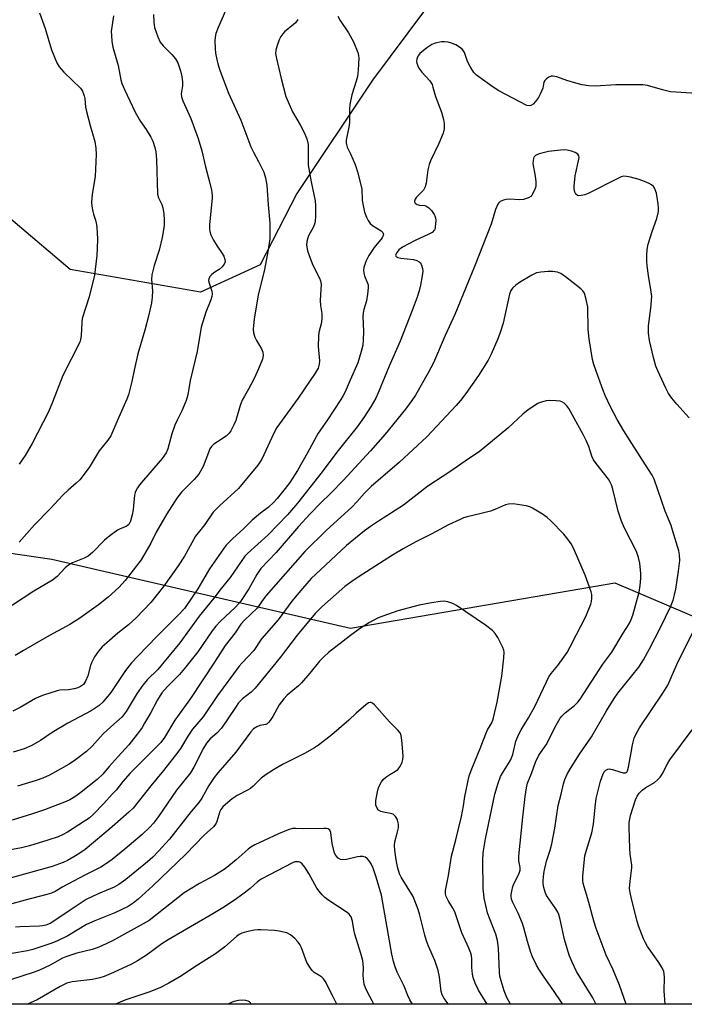
# Model space of a CAD drawing. Units: inches. Extents: x 1255763 to 1261764, y 509454 to 513454.
# Drawn here: x 1255931 to 1256132, y 509454 to 509752 of the extents above; entities that cross this region are included whole.
import ezdxf

# ---------------------------------------------------------------- set-up
doc = ezdxf.new("R2010")
doc.units = ezdxf.units.IN
doc.header["$MEASUREMENT"] = 0
doc.layers.add('NTRL-Trees', color=3, linetype='Continuous')
doc.layers.add('Undefined', color=1, linetype='Continuous')

msp = doc.modelspace()

# ---------------------------------------------------------------- linework, layer by layer
at = {"layer": 'NTRL-Trees'}
msp.add_lwpolyline([(1256003.93, 509677.98), (1255985.88, 509669.64), (1255946.54, 509676.5), (1255916.49, 509701.93), (1255910.18, 509725.89), (1255918.85, 509807.84), (1255932, 509840.69), (1255977.75, 509884.53), (1255985.38, 509887.56), (1256007.5, 509889.25), (1256034.13, 509881.94), (1256072.51, 509848.67), (1256064.6, 509769.56), (1256037.95, 509733.72), (1256015.05, 509699.5)], close=True, dxfattribs=at)
msp.add_lwpolyline([(1255887.03, 509596.86), (1255940.99, 509589), (1256012.87, 509572.41), (1256031.27, 509568.17), (1256111.21, 509581.85), (1256143.8, 509567.97), (1256146.21, 509560.12), (1256145, 509550.47), (1256143.8, 509528.74), (1256148.02, 509523.91), (1256150.43, 509516.07), (1256157.07, 509504.6), (1256161.3, 509499.17), (1256177.59, 509495.55), (1256192.68, 509501.58), (1256210.79, 509493.74), (1256228.29, 509480.46), (1256242.78, 509468.39), (1256249.41, 509459.34), (1256249.92, 509454.5), (1255763.46, 509454.55)], dxfattribs=at)
at = {"layer": 'Undefined'}
for points, elevation in [([(1255971.73, 509753.6), (1255971.78, 509751.29), (1255972.02, 509749.61), (1255973, 509746.8), (1255973.75, 509745.21), (1255974.66, 509744.13), (1255977.28, 509741.47), (1255978.37, 509740.17), (1255979.03, 509738.99), (1255979.9, 509736.51), (1255980.31, 509734.83), (1255980.51, 509733.15), (1255980.46, 509732.05), (1255980.08, 509729.61), (1255980.17, 509728.68), (1255980.6, 509727.53), (1255983.01, 509722.16), (1255985.24, 509716.07), (1255986.34, 509712.39), (1255987.38, 509707.52), (1255988.64, 509703.05), (1255989.19, 509700.46), (1255989.41, 509699.02), (1255989.43, 509698.14), (1255988.63, 509689.98), (1255988.59, 509688.83), (1255988.69, 509688.05), (1255989.05, 509687.01), (1255989.88, 509685.43), (1255990.94, 509683.63), (1255992.24, 509681.7), (1255992.93, 509680.51), (1255993.31, 509679.54), (1255993.33, 509678.87), (1255993.07, 509678.18), (1255992.42, 509677.3), (1255991.56, 509676.54), (1255990.26, 509675.73), (1255989.34, 509674.99), (1255988.75, 509674.38), (1255988.39, 509673.7), (1255988.37, 509673.21), (1255988.46, 509672.69), (1255989.29, 509669.98), (1255989.39, 509669.19), (1255989.37, 509668.4), (1255989.06, 509667.34), (1255987.5, 509663.64), (1255986.12, 509659.11), (1255984.89, 509651.72), (1255982.76, 509642.94), (1255982.03, 509638.65), (1255981.55, 509636.99), (1255980.35, 509634.01), (1255978.81, 509631.01), (1255978.15, 509629.47), (1255977.21, 509626.83), (1255976.02, 509622.38), (1255975.48, 509621.12), (1255974.27, 509619.47), (1255967.5, 509611.51), (1255966.81, 509610.56), (1255966.46, 509609.87), (1255966.18, 509609.15), (1255966, 509608.34), (1255965.54, 509604), (1255965.27, 509602.36), (1255964.72, 509600.46), (1255964.2, 509599.5), (1255963.86, 509599.18), (1255963.39, 509598.91), (1255961.6, 509598.19), (1255960.86, 509597.81), (1255958.48, 509596.06), (1255956.92, 509594.73), (1255953.22, 509591.01), (1255951.92, 509589.91), (1255950.78, 509589.27), (1255947.2, 509587.87), (1255945.97, 509587.23), (1255944.97, 509586.43), (1255942.55, 509583.74), (1255941.17, 509582.62), (1255935.52, 509579.29), (1255925.83, 509572.95)], 358), ([(1255993.47, 509754.65), (1255991.24, 509749.67), (1255990.58, 509747.8), (1255990.29, 509746.72), (1255990.19, 509745.6), (1255990.31, 509743.32), (1255990.46, 509741.89), (1255990.82, 509739.94), (1255991.22, 509738.31), (1255991.82, 509736.43), (1255994.36, 509729.8), (1255998.06, 509721.61), (1256001.17, 509713.58), (1256001.92, 509712.03), (1256003.49, 509709.16), (1256005.02, 509705.92), (1256005.53, 509704.27), (1256005.94, 509702.02), (1256006.35, 509696.11), (1256006.86, 509690.56), (1256006.89, 509687.67), (1256006.82, 509685.92), (1256006.33, 509682.44), (1256005.29, 509676.51), (1256003.29, 509668.75), (1256002.13, 509661.61), (1256001.83, 509658.46), (1256001.92, 509657.36), (1256002.29, 509656.08), (1256002.81, 509655.06), (1256004.3, 509652.59), (1256004.75, 509651.57), (1256004.84, 509650.55), (1256004.61, 509649.47), (1256003.43, 509646.49), (1256002.11, 509643.62), (1256000.39, 509640.36), (1255999.17, 509638.26), (1255998.55, 509637.01), (1255997.94, 509635.41), (1255996.6, 509630.92), (1255995.99, 509629.57), (1255995.03, 509627.74), (1255994.53, 509627.03), (1255993.72, 509626.28), (1255992.12, 509625.12), (1255989.95, 509623.73), (1255989.21, 509623.03), (1255988.77, 509622.31), (1255988.29, 509621.27), (1255986.69, 509617.03), (1255985.43, 509614.73), (1255984, 509613.04), (1255980.21, 509609.26), (1255978.77, 509607.4), (1255975.69, 509602.72), (1255972.49, 509597.16), (1255970.93, 509593.84), (1255967.93, 509588.8), (1255967.28, 509587.87), (1255963.16, 509582.58), (1255961.26, 509580.46), (1255958.03, 509577.52), (1255955.08, 509575.22), (1255949.47, 509571.18), (1255946.39, 509569.28), (1255940.22, 509565.93), (1255932.37, 509561.44), (1255929.91, 509559.85)], 356), ([(1255937.2, 509754.11), (1255938.95, 509749.39), (1255940.89, 509742.87), (1255942.44, 509738.98), (1255943.22, 509737.74), (1255944.58, 509736.18), (1255949.64, 509731.37), (1255950.26, 509730.41), (1255950.74, 509729.05), (1255950.9, 509728.18), (1255951.18, 509725.54), (1255951.42, 509724.23), (1255952.56, 509720.01), (1255953.98, 509715.21), (1255954.3, 509713.24), (1255954.38, 509711.24), (1255954.06, 509704.68), (1255953.19, 509699.29), (1255953, 509696.82), (1255953.08, 509695.7), (1255953.35, 509694.04), (1255953.56, 509693.22), (1255954.18, 509691.44), (1255954.48, 509690.17), (1255954.7, 509687.83), (1255954.76, 509685.48), (1255954.53, 509680.74), (1255953.91, 509674.81), (1255952.23, 509668.23), (1255950.16, 509661.69), (1255950.02, 509660.58), (1255949.85, 509656.44), (1255949.67, 509655.39), (1255949.38, 509654.59), (1255944.3, 509644.51), (1255941.19, 509636.47), (1255939.91, 509633.49), (1255935, 509623.95), (1255932.94, 509620.36), (1255931.12, 509617.68)], 362), ([(1256015.29, 509752.03), (1256014.63, 509751.11), (1256014.01, 509750.52), (1256011.35, 509748.39), (1256010.79, 509747.79), (1256010.16, 509746.91), (1256009.64, 509745.93), (1256009.07, 509744.25), (1256008.7, 509742.82), (1256008.62, 509741.79), (1256008.85, 509740.33), (1256010.28, 509734.22), (1256011.69, 509728.83), (1256013.73, 509724.2), (1256016, 509720.29), (1256017.23, 509717.91), (1256018.02, 509716.01), (1256018.41, 509714.28), (1256018.48, 509713.17), (1256018.42, 509709.51), (1256018.49, 509708.03), (1256019.36, 509703.01), (1256020.56, 509697.32), (1256020.66, 509695.86), (1256020.65, 509692.59), (1256020.58, 509691.12), (1256020.4, 509690.27), (1256019.95, 509689.18), (1256018.68, 509686.88), (1256018.34, 509686.08), (1256018.02, 509684.97), (1256017.96, 509683.84), (1256018.29, 509682.14), (1256019.02, 509680), (1256019.89, 509677.88), (1256021.89, 509673.92), (1256022.19, 509673.1), (1256022.36, 509672.08), (1256022.12, 509667.12), (1256022.2, 509665.67), (1256022.57, 509663.2), (1256022.59, 509662.04), (1256022.44, 509660.56), (1256021.73, 509657.54), (1256021.57, 509656.42), (1256021.51, 509653.23), (1256021.9, 509648.98), (1256021.81, 509647.88), (1256021.44, 509646.69), (1256020.59, 509645.22), (1256015.48, 509637.63), (1256008.97, 509628.8), (1256008.07, 509627.12), (1256004.4, 509619.25), (1256003.86, 509618.27), (1256003.27, 509617.42), (1255997.38, 509610.34), (1255991.68, 509605.16), (1255990.44, 509603.95), (1255989.78, 509603.17), (1255987.18, 509599.5), (1255984.44, 509595.97), (1255981.1, 509589.94), (1255979.19, 509586.96), (1255974.7, 509580.76), (1255970.88, 509575.92), (1255966.49, 509571.28), (1255964.13, 509569.18), (1255960.94, 509566.65), (1255957.55, 509563.69), (1255956.22, 509562.48), (1255955.04, 509561.17), (1255953.91, 509559.46), (1255952.94, 509557.67), (1255952.65, 509556.85), (1255951.85, 509553.75), (1255951.13, 509552.12), (1255950.5, 509551.15), (1255949.64, 509550.5), (1255948.83, 509550.17), (1255947.7, 509549.82), (1255946.01, 509549.52), (1255943.4, 509549.37), (1255942.55, 509549.25), (1255938.44, 509547.94), (1255937.1, 509547.42), (1255936.07, 509546.9), (1255931.36, 509544.14), (1255929.17, 509543.07)], 354), ([(1256027.44, 509753.05), (1256028.1, 509751.79), (1256030.6, 509748.04), (1256032.18, 509745.33), (1256033.47, 509742.06), (1256033.71, 509741.23), (1256033.81, 509740.38), (1256033.6, 509736.89), (1256033.36, 509734.87), (1256032.98, 509733.45), (1256031.65, 509729.35), (1256031.04, 509726.39), (1256030.93, 509725.01), (1256031, 509721.96), (1256030.96, 509720.9), (1256030.77, 509719.58), (1256029.98, 509715.64), (1256029.94, 509714.81), (1256030.02, 509714.27), (1256030.27, 509713.5), (1256031.24, 509711.53), (1256032.62, 509708.29), (1256033.41, 509706.07), (1256034.67, 509700.87), (1256034.82, 509697.49), (1256035.08, 509695.83), (1256035.53, 509693.9), (1256036.1, 509692.31), (1256036.56, 509691.29), (1256037.15, 509690.47), (1256037.94, 509689.81), (1256040.57, 509688.19), (1256041.03, 509687.67), (1256041.18, 509687.04), (1256041.05, 509686.57), (1256040.78, 509686.11), (1256038.37, 509683.13), (1256036.81, 509680.76), (1256035.88, 509678.92), (1256035.27, 509677.1), (1256035.16, 509676.31), (1256035.25, 509675.47), (1256035.51, 509674.63), (1256036.41, 509672.43), (1256036.55, 509671.86), (1256036.59, 509671.04), (1256036.41, 509669.07), (1256036.1, 509667.11), (1256035.25, 509664.47), (1256035.04, 509663.48), (1256035.01, 509662.3), (1256035.2, 509657.84), (1256035.13, 509655.31), (1256034.98, 509653.67), (1256034.52, 509651.71), (1256033.44, 509648.3), (1256031.14, 509643.14), (1256029.68, 509639.61), (1256029.08, 509638.45), (1256028.3, 509637.2), (1256024.07, 509630.84), (1256021.45, 509627.11), (1256018.29, 509621.15), (1256015.21, 509615.8), (1256012.89, 509612.2), (1256011.53, 509610.32), (1256009.12, 509607.32), (1256008.11, 509606.23), (1256006.33, 509604.65), (1256004.02, 509602.88), (1256001.57, 509600.79), (1255998.99, 509598.29), (1255995.53, 509595.1), (1255993.69, 509593.25), (1255992.84, 509592.17), (1255988.67, 509586.08), (1255985.08, 509580.07), (1255981.06, 509574.07), (1255979.19, 509572.05), (1255972.79, 509565.74), (1255966.88, 509559.62), (1255965.08, 509557.65), (1255963.28, 509555.33), (1255958.78, 509548.72), (1255956.34, 509545.75), (1255955.26, 509544.8), (1255952.88, 509543.17), (1255945.78, 509539.49), (1255941.1, 509536.58), (1255937.54, 509534.2), (1255934.88, 509532.69), (1255932.57, 509531.71), (1255929.29, 509530.64)], 352), ([(1255959.62, 509753.2), (1255958.93, 509748.47), (1255958.95, 509747.35), (1255959.13, 509745.4), (1255959.45, 509743.74), (1255961, 509738.16), (1255961.86, 509733.86), (1255962.15, 509732.77), (1255962.9, 509730.92), (1255966.16, 509724.07), (1255967.78, 509721.25), (1255969.48, 509718.83), (1255970.86, 509716.56), (1255971.5, 509715.26), (1255972.06, 509713.42), (1255972.36, 509712.06), (1255972.6, 509709.72), (1255972.94, 509699.33), (1255973.23, 509698.16), (1255974.17, 509696.21), (1255974.51, 509695.15), (1255974.84, 509693.49), (1255974.94, 509691.35), (1255974.91, 509689.93), (1255974.77, 509688.55), (1255974.35, 509686.23), (1255973.36, 509682.36), (1255971.89, 509677.73), (1255971.2, 509674.88), (1255971.09, 509673.49), (1255971.39, 509670.04), (1255971.33, 509668.14), (1255971.1, 509666.46), (1255970.21, 509662.41), (1255969.06, 509658.16), (1255966.97, 509651.01), (1255965.84, 509646.16), (1255965.18, 509642.69), (1255964.17, 509638.7), (1255963.64, 509637.33), (1255961.2, 509631.95), (1255958.78, 509626.27), (1255957.94, 509624.98), (1255955.32, 509621.76), (1255952.23, 509616.68), (1255949.4, 509613.02), (1255948.36, 509611.98), (1255945.92, 509609.85), (1255944.29, 509608.3), (1255940.37, 509604.1), (1255935.74, 509599.38), (1255931.11, 509594.12)], 360), ([(1256135.91, 509729.67), (1256128.02, 509730.25), (1256125.61, 509730.79), (1256121.08, 509732.11), (1256119.64, 509732.35), (1256111.44, 509732.38), (1256105.32, 509731.89), (1256103.32, 509732), (1256101.34, 509732.31), (1256099.39, 509732.79), (1256096.63, 509733.61), (1256093.67, 509734.79), (1256092.42, 509734.99), (1256091.92, 509734.92), (1256091.18, 509734.6), (1256090.51, 509734.16), (1256089.96, 509733.63), (1256089.72, 509733.09), (1256089.35, 509731.35), (1256088.64, 509729.48), (1256088.12, 509728.46), (1256087.23, 509727.32), (1256086.44, 509726.52), (1256085.79, 509726.06), (1256085.32, 509725.94), (1256084.55, 509726.08), (1256076.09, 509730.5), (1256074.43, 509731.6), (1256069.38, 509735.28), (1256068.54, 509736.09), (1256067.42, 509737.82), (1256066.62, 509739.39), (1256065.67, 509742.05), (1256065.07, 509742.97), (1256064.24, 509743.72), (1256063.07, 509744.39), (1256061.81, 509744.92), (1256060.73, 509745.2), (1256059.64, 509745.34), (1256058.81, 509745.3), (1256056.87, 509744.89), (1256055.81, 509744.51), (1256054.34, 509743.51), (1256052.26, 509741.79), (1256051.71, 509741.13), (1256051.33, 509740.19), (1256051.24, 509739.43), (1256051.31, 509738.89), (1256051.56, 509738.1), (1256051.93, 509737.34), (1256052.84, 509736.18), (1256055.24, 509733.53), (1256055.9, 509732.47), (1256056.18, 509731.67), (1256056.96, 509728.77), (1256058.77, 509724.06), (1256059.4, 509721.81), (1256059.6, 509720.69), (1256059.61, 509719.04), (1256059.31, 509717.7), (1256057.98, 509714.57), (1256055.46, 509709.34), (1256055.03, 509708.27), (1256054.66, 509706.63), (1256054.12, 509702.6), (1256053.86, 509701.46), (1256053.29, 509700.51), (1256051.23, 509698.43), (1256050.83, 509697.78), (1256050.64, 509697.16), (1256050.65, 509696.96), (1256050.85, 509696.61), (1256051.41, 509696.21), (1256052.12, 509696.01), (1256053.68, 509695.83), (1256054.33, 509695.61), (1256054.95, 509695.15), (1256055.7, 509694.31), (1256056.52, 509693.19), (1256056.76, 509692.72), (1256056.92, 509692.17), (1256057.01, 509691.31), (1256056.89, 509689.42), (1256056.8, 509688.91), (1256056.61, 509688.47), (1256055.95, 509687.76), (1256054.98, 509687.21), (1256050.81, 509685.34), (1256046.97, 509683.31), (1256045.87, 509682.43), (1256045.32, 509681.75), (1256044.95, 509681.07), (1256044.9, 509680.86), (1256044.95, 509680.54), (1256045.15, 509680.33), (1256045.53, 509680.16), (1256046.51, 509679.97), (1256050.27, 509679.53), (1256051.3, 509679.23), (1256051.97, 509678.88), (1256052.32, 509678.54), (1256052.6, 509678.11), (1256053.04, 509676.87), (1256053.1, 509676.04), (1256052.93, 509674.61), (1256052.44, 509671.75), (1256052.04, 509670.11), (1256051.44, 509668.22), (1256049.92, 509664.13), (1256046.27, 509654.92), (1256042.93, 509647.28), (1256039.61, 509639.25), (1256038.89, 509637.7), (1256037.51, 509635.2), (1256035.25, 509631.8), (1256033.25, 509629.01), (1256027.13, 509621.31), (1256022.66, 509615.43), (1256015.27, 509605.97), (1256012.2, 509602.39), (1256006.32, 509596.35), (1256000.09, 509590.67), (1255999.33, 509589.89), (1255994.89, 509583.42), (1255992.14, 509580.13), (1255989.92, 509577.17), (1255985.49, 509571.73), (1255979.68, 509563.71), (1255972.97, 509555.67), (1255969.77, 509552.56), (1255968.46, 509550.95), (1255966.75, 509548.53), (1255963.48, 509542.93), (1255962.24, 509541.34), (1255958.75, 509538.32), (1255956.46, 509536.18), (1255953.11, 509532.49), (1255951.48, 509530.89), (1255948.14, 509528.37), (1255946.18, 509527.01), (1255940.21, 509523.76), (1255938.25, 509522.83), (1255936.19, 509522.12), (1255930.61, 509520.45)], 350), ([(1256133.62, 509631.75), (1256129.87, 509635.82), (1256128.43, 509637.67), (1256127.44, 509639.11), (1256126.62, 509640.66), (1256124.12, 509645.94), (1256123.61, 509647.32), (1256122.84, 509649.9), (1256121.65, 509655.08), (1256121.3, 509657.33), (1256121.36, 509659.54), (1256122.07, 509664.8), (1256122.33, 509668.37), (1256122.2, 509669.81), (1256121.39, 509674.69), (1256120.99, 509677.62), (1256120.84, 509679.09), (1256120.81, 509680.86), (1256120.9, 509682.61), (1256121.21, 509684.2), (1256122.44, 509688.05), (1256123.89, 509691.92), (1256124.33, 509694.07), (1256124.4, 509695.15), (1256124.29, 509696.33), (1256123.72, 509699.56), (1256123.3, 509700.92), (1256122.88, 509701.6), (1256122.28, 509702.13), (1256121.52, 509702.56), (1256120.17, 509703.15), (1256118.48, 509703.74), (1256115.87, 509704.43), (1256114.72, 509704.67), (1256113.87, 509704.7), (1256113.05, 509704.49), (1256112.24, 509704.13), (1256103.1, 509699.5), (1256102.06, 509699.12), (1256101.01, 509698.86), (1256100.26, 509698.81), (1256099.88, 509698.91), (1256099.41, 509699.28), (1256099.08, 509699.91), (1256098.85, 509700.91), (1256098.84, 509701.75), (1256099.21, 509704.88), (1256100.31, 509709.86), (1256100.36, 509710.41), (1256100.29, 509710.92), (1256100.01, 509711.36), (1256099.19, 509711.9), (1256098.1, 509712.29), (1256096.74, 509712.58), (1256095.9, 509712.65), (1256094.74, 509712.62), (1256091.07, 509712.18), (1256088.34, 509711.5), (1256087.58, 509711.22), (1256087.15, 509710.97), (1256086.82, 509710.61), (1256086.62, 509710.16), (1256086.44, 509709.38), (1256086.39, 509708.55), (1256087.07, 509704.7), (1256087.25, 509702.99), (1256087.27, 509701.86), (1256087.18, 509701.31), (1256086.91, 509700.5), (1256086.11, 509699), (1256085.75, 509698.59), (1256085.08, 509698.17), (1256083.52, 509697.67), (1256082.37, 509697.6), (1256079.42, 509697.75), (1256078.32, 509697.66), (1256077.53, 509697.49), (1256076.54, 509697.04), (1256076.14, 509696.68), (1256075.82, 509696.24), (1256075.09, 509694.7), (1256073.73, 509690.25), (1256068.75, 509677.42), (1256066.88, 509672.98), (1256062.84, 509662.95), (1256059.85, 509656.63), (1256056.36, 509648.37), (1256054.76, 509645.29), (1256050.92, 509638.54), (1256049.8, 509636.9), (1256047.92, 509634.37), (1256041.69, 509626.79), (1256037.35, 509621.77), (1256029.02, 509612.75), (1256025.33, 509608.97), (1256022.05, 509605.8), (1256019.04, 509602.75), (1256015.51, 509598.87), (1256008.83, 509591.05), (1256004.17, 509586.16), (1256002.92, 509584.37), (1256000.47, 509579.99), (1255998.03, 509576.22), (1255996.51, 509574.53), (1255991.86, 509570.16), (1255990.53, 509568.76), (1255989.46, 509567.35), (1255985.05, 509561), (1255981.04, 509555.97), (1255979.52, 509554.19), (1255975.95, 509550.56), (1255974.23, 509548.59), (1255972.88, 509546.53), (1255970.75, 509542.52), (1255969.01, 509539.45), (1255968.26, 509538.18), (1255967.44, 509536.99), (1255964.26, 509532.87), (1255961.01, 509529.4), (1255958.32, 509526.34), (1255956.39, 509524.02), (1255954.66, 509522.42), (1255949.36, 509518.15), (1255947.91, 509517.15), (1255946.39, 509516.3), (1255945.33, 509515.82), (1255938.73, 509513.3), (1255935.12, 509512.04), (1255928.99, 509510.12)], 348), ([(1256105.43, 509454.51), (1256105.34, 509454.88), (1256104.54, 509456.44), (1256099.61, 509464.43), (1256098.25, 509467.22), (1256097.4, 509469.33), (1256095.96, 509474.13), (1256094.65, 509480.1), (1256094.21, 509481.63), (1256093.89, 509482.37), (1256093.34, 509483.33), (1256090.52, 509487.39), (1256090.09, 509488.43), (1256089.73, 509489.8), (1256089.53, 509490.91), (1256089.49, 509491.75), (1256089.57, 509493.16), (1256089.77, 509494.58), (1256090.54, 509497.79), (1256091.64, 509501.06), (1256092.17, 509502.97), (1256093, 509507.68), (1256094.06, 509514.57), (1256094.95, 509518.02), (1256095.64, 509521.16), (1256096.08, 509522.45), (1256096.9, 509524.26), (1256097.72, 509525.74), (1256100.52, 509530.12), (1256104.12, 509535.32), (1256108.63, 509543.17), (1256110.92, 509546.86), (1256112.09, 509548.51), (1256118.43, 509556.33), (1256119.86, 509558.58), (1256121.68, 509561.94), (1256124.95, 509568.36), (1256127.95, 509574.63), (1256128.78, 509576.65), (1256129.24, 509578.21), (1256129.57, 509579.92), (1256130.45, 509585.4), (1256130.79, 509588.64), (1256130.71, 509590.34), (1256130.51, 509591.48), (1256128.62, 509597.77), (1256128.15, 509599.15), (1256126.42, 509603.52), (1256123.09, 509613.13), (1256122.46, 509614.34), (1256121.39, 509616.09), (1256116.27, 509623.95), (1256113.89, 509627.74), (1256111.87, 509631.25), (1256109.88, 509635.08), (1256108.24, 509638.48), (1256107.52, 509640.27), (1256105.41, 509646.14), (1256104.85, 509647.79), (1256104.45, 509649.32), (1256103.4, 509655.63), (1256103.15, 509658.35), (1256102.96, 509665.21), (1256102.53, 509667.43), (1256101.95, 509669.33), (1256101.53, 509670.05), (1256100.93, 509670.66), (1256096.27, 509674.36), (1256094.83, 509675.37), (1256093.8, 509675.74), (1256092.45, 509675.95), (1256091.04, 509675.96), (1256088.78, 509675.77), (1256087.44, 509675.5), (1256086.03, 509674.83), (1256082.35, 509672.64), (1256081.22, 509671.84), (1256080.25, 509670.94), (1256079.72, 509670.15), (1256079.32, 509669.06), (1256077.36, 509660.31), (1256076.53, 509657.52), (1256075.83, 509655.58), (1256073.79, 509650.98), (1256072.85, 509649.16), (1256069.95, 509644.48), (1256066.13, 509639.05), (1256064.51, 509636.97), (1256063.16, 509635.41), (1256054.32, 509626), (1256046.08, 509618.29), (1256037.46, 509610.94), (1256035.49, 509608.96), (1256033.21, 509606.31), (1256031.68, 509604.71), (1256024.04, 509597.78), (1256017.49, 509591.32), (1256005.78, 509577.98), (1256005.05, 509577.07), (1256003.03, 509574.23), (1255999.19, 509570.6), (1255998.09, 509569.33), (1255996.38, 509566.72), (1255993.41, 509562.92), (1255990.16, 509557.86), (1255982.84, 509546.9), (1255978.12, 509540.38), (1255974.99, 509535.15), (1255973.89, 509533.65), (1255964.68, 509524.38), (1255962.44, 509521.86), (1255960.38, 509519.25), (1255959.24, 509517.95), (1255956.72, 509515.19), (1255953.43, 509511.83), (1255952.22, 509510.78), (1255950.88, 509509.79), (1255945.7, 509506.48), (1255944.19, 509505.66), (1255942.84, 509505.12), (1255939.77, 509504.06), (1255934.24, 509502.41), (1255931.78, 509501.8), (1255926.35, 509500.73)], 346), ([(1256095.42, 509454.51), (1256095.35, 509454.63), (1256092.43, 509458.97), (1256089.8, 509462.7), (1256088.23, 509465.09), (1256087.51, 509466.32), (1256086.26, 509468.87), (1256085.73, 509470.19), (1256084.75, 509473.48), (1256083.66, 509477.57), (1256083.22, 509478.9), (1256081.94, 509482.05), (1256080.37, 509485.23), (1256079.95, 509486.31), (1256079.83, 509487.03), (1256079.84, 509487.57), (1256080.01, 509488.68), (1256080.34, 509490.06), (1256080.75, 509491.1), (1256082.18, 509493.84), (1256082.54, 509494.99), (1256082.56, 509495.85), (1256082.14, 509497.87), (1256082.18, 509499.31), (1256083.35, 509511), (1256084.07, 509517.3), (1256084.45, 509519.93), (1256084.79, 509521.35), (1256086.02, 509524.26), (1256087.17, 509527.71), (1256088.19, 509529.75), (1256090.42, 509532.89), (1256093.46, 509538.85), (1256094.63, 509540.91), (1256095.16, 509541.59), (1256096.19, 509542.61), (1256098.94, 509544.82), (1256099.94, 509545.83), (1256100.68, 509546.71), (1256107.5, 509557.29), (1256110.21, 509560.91), (1256113.67, 509566.66), (1256115.47, 509569.45), (1256116.14, 509570.74), (1256116.63, 509572.13), (1256118.49, 509579.04), (1256118.85, 509581.04), (1256118.99, 509583.29), (1256119, 509584.7), (1256118.68, 509587.84), (1256118.37, 509589.5), (1256117.68, 509591.33), (1256114.1, 509598.38), (1256113.17, 509600.51), (1256112.19, 509603.47), (1256110.58, 509610.19), (1256110.16, 509611.51), (1256109.69, 509612.44), (1256109.21, 509613.16), (1256105.5, 509617.88), (1256104.72, 509619.01), (1256104.23, 509620.09), (1256103.27, 509623.07), (1256102.51, 509624.87), (1256101.59, 509626.68), (1256097.27, 509634.57), (1256096.7, 509635.34), (1256095.87, 509636.12), (1256095.15, 509636.54), (1256094.61, 509636.7), (1256093.44, 509636.84), (1256091.34, 509636.9), (1256090.45, 509636.84), (1256089.67, 509636.68), (1256088.64, 509636.35), (1256087.89, 509636), (1256084.94, 509634.08), (1256083.31, 509632.81), (1256078.78, 509628.58), (1256070.19, 509621.44), (1256066.92, 509619.34), (1256061.31, 509615.41), (1256054.64, 509611.03), (1256047.24, 509605.3), (1256039.73, 509600.53), (1256037.26, 509598.89), (1256035.46, 509597.58), (1256030.07, 509593.11), (1256022.15, 509585.8), (1256019.41, 509583.14), (1256016.71, 509580.16), (1256013.55, 509576.32), (1256009.35, 509570.67), (1256004.35, 509564.91), (1256002.06, 509561.38), (1255998.48, 509557.71), (1255997.55, 509556.66), (1255991.03, 509547.78), (1255986.69, 509541.41), (1255983.46, 509537.67), (1255982.07, 509535.56), (1255979.88, 509531.84), (1255979.06, 509530.67), (1255974.77, 509525.18), (1255970.88, 509520.51), (1255965.55, 509513.8), (1255964.26, 509512.55), (1255959.23, 509508.1), (1255951.07, 509501.32), (1255949.45, 509500.17), (1255947.63, 509499.02), (1255945.69, 509497.93), (1255944.39, 509497.32), (1255941.08, 509496.15), (1255927.26, 509492.31)], 344), ([(1256079.64, 509454.52), (1256078.49, 509456.54), (1256077.66, 509458.61), (1256076.77, 509461.63), (1256076.42, 509463.02), (1256076.28, 509464.13), (1256076.04, 509471.44), (1256075.73, 509473.73), (1256075.21, 509475.68), (1256073.24, 509480.5), (1256072.69, 509482.11), (1256071.68, 509486.58), (1256071.52, 509487.68), (1256071.41, 509489.39), (1256071.26, 509497.99), (1256071.34, 509500.24), (1256072.05, 509504.49), (1256074.85, 509517.98), (1256075.9, 509521.35), (1256076.63, 509523.29), (1256077.47, 509524.8), (1256079.5, 509528.04), (1256079.95, 509528.96), (1256080.29, 509530.03), (1256081.24, 509534.01), (1256082.14, 509536.13), (1256082.83, 509537.4), (1256085.11, 509541.08), (1256087.03, 509544.44), (1256090.48, 509551.91), (1256091.25, 509553.41), (1256091.95, 509554.46), (1256093.93, 509556.89), (1256095.77, 509559.42), (1256096.72, 509560.83), (1256097.68, 509562.51), (1256099.56, 509566.28), (1256102.38, 509571.64), (1256103.88, 509575.4), (1256104.09, 509576.21), (1256104.21, 509577.26), (1256104.18, 509578.31), (1256103.98, 509579.17), (1256102.15, 509584.21), (1256098.7, 509592.36), (1256097.98, 509593.6), (1256097, 509595.02), (1256095.71, 509596.58), (1256091.79, 509600.6), (1256090.71, 509601.6), (1256089.26, 509602.59), (1256086.27, 509604.46), (1256085.48, 509604.83), (1256084.39, 509605.12), (1256080.42, 509605.69), (1256079.06, 509605.67), (1256078.13, 509605.41), (1256075.37, 509604.18), (1256073.56, 509603.54), (1256070.78, 509602.79), (1256066.54, 509601.83), (1256065.44, 509601.48), (1256064.36, 509601.02), (1256060.93, 509599.38), (1256055.8, 509596.66), (1256050.96, 509594.29), (1256047.13, 509592.13), (1256043.95, 509590.2), (1256033.53, 509583.55), (1256031.62, 509582.27), (1256029.59, 509580.77), (1256022.62, 509574.59), (1256020.58, 509572.58), (1256015.17, 509566.03), (1256009.98, 509559.25), (1256002.4, 509550.05), (1256001.22, 509548.81), (1255998.59, 509546.76), (1255997.42, 509545.56), (1255996.44, 509544.21), (1255992.24, 509537.92), (1255990.86, 509536.44), (1255988.82, 509534.67), (1255987.7, 509533.4), (1255986.8, 509531.89), (1255983.88, 509526.12), (1255982.91, 509524.47), (1255978.67, 509519.18), (1255973.21, 509511.28), (1255971.65, 509509.27), (1255970.56, 509508), (1255968.3, 509505.85), (1255963.01, 509501.37), (1255959.19, 509498.29), (1255957.22, 509496.83), (1255955.77, 509495.98), (1255950.98, 509493.54), (1255944.26, 509489.97), (1255941.94, 509488.61), (1255940.88, 509488.11), (1255939.48, 509487.67), (1255932.88, 509485.99), (1255927.71, 509484.57)], 342), ([(1256072.57, 509454.52), (1256069.94, 509458.79), (1256068.95, 509460.86), (1256068.37, 509462.6), (1256068.15, 509463.62), (1256067.97, 509465.62), (1256067.94, 509468.16), (1256067.81, 509469.2), (1256067.63, 509469.95), (1256067.06, 509471.43), (1256064.95, 509476.11), (1256062.8, 509482.39), (1256062.22, 509483.59), (1256060.79, 509485.91), (1256060.21, 509487.09), (1256059.99, 509487.84), (1256059.96, 509488.92), (1256060.89, 509493.39), (1256061.81, 509499.27), (1256063.12, 509504.19), (1256064.77, 509511.27), (1256065.4, 509514.48), (1256065.83, 509517.31), (1256067.17, 509523.51), (1256067.9, 509525.62), (1256070.46, 509531.78), (1256072.15, 509536.26), (1256072.72, 509537.42), (1256074.01, 509539.51), (1256074.42, 509540.65), (1256075.6, 509545.83), (1256077.01, 509553.7), (1256077.61, 509559.2), (1256077.66, 509560.93), (1256077.56, 509561.48), (1256077.28, 509562.28), (1256075.76, 509565.38), (1256075.01, 509566.58), (1256074.18, 509567.41), (1256072.06, 509569.07), (1256063.26, 509575.03), (1256062.23, 509575.6), (1256060.67, 509576.11), (1256059.6, 509576.3), (1256058.5, 509576.26), (1256055.74, 509575.85), (1256052.02, 509575.14), (1256045.52, 509573.35), (1256039.62, 509571.24), (1256037, 509569.83), (1256034.01, 509567.99), (1256031.29, 509565.98), (1256024.64, 509560.78), (1256023.3, 509559.64), (1256021.89, 509558.18), (1256019, 509554.53), (1256016.47, 509551.63), (1256015.5, 509550.73), (1256012.07, 509547.86), (1256011.07, 509546.85), (1256009.69, 509545.01), (1256007.76, 509541.43), (1256007, 509540.25), (1256006.48, 509539.62), (1256006.08, 509539.28), (1256005.67, 509539.08), (1256003.83, 509538.74), (1256002.91, 509538.38), (1256001.97, 509537.7), (1256001.17, 509536.88), (1255996.55, 509530.72), (1255991.14, 509524.45), (1255990.03, 509523.06), (1255988.39, 509520.66), (1255986.26, 509516.78), (1255985.37, 509515.44), (1255983.06, 509512.76), (1255976.51, 509504.44), (1255973.21, 509500.76), (1255971.49, 509499), (1255969.9, 509497.58), (1255963.32, 509492.22), (1255961.26, 509490.68), (1255959.83, 509489.92), (1255954.98, 509487.92), (1255951.39, 509486.14), (1255946.51, 509482.98), (1255941.89, 509479.79), (1255940.41, 509478.93), (1255939.15, 509478.42), (1255938.12, 509478.17), (1255937.26, 509478.07), (1255931.29, 509477.91), (1255929.97, 509477.79)], 340), ([(1256114.59, 509454.51), (1256112.58, 509460.24), (1256110.64, 509464.87), (1256108.58, 509469.35), (1256105.53, 509477.36), (1256104.88, 509479.31), (1256103, 509486.41), (1256101.61, 509490.96), (1256101.46, 509492.05), (1256101.47, 509493.21), (1256102.12, 509499.4), (1256102.55, 509501.06), (1256104.26, 509506.27), (1256104.67, 509508.92), (1256105.19, 509514.08), (1256105.57, 509516.65), (1256106.86, 509521.97), (1256107.65, 509524.17), (1256108.07, 509524.89), (1256108.41, 509525.23), (1256109.02, 509525.53), (1256109.47, 509525.61), (1256110.5, 509525.45), (1256112.63, 509524.73), (1256113.72, 509524.46), (1256114.43, 509524.49), (1256114.76, 509524.69), (1256115.02, 509525.05), (1256115.34, 509526.12), (1256116.06, 509530.57), (1256116.54, 509532.9), (1256117.06, 509534.91), (1256117.61, 509536.25), (1256118.58, 509538.02), (1256125.72, 509548.52), (1256127.23, 509550.93), (1256129.93, 509557.16), (1256135.12, 509567.74)], 348), ([(1256060.95, 509454.52), (1256060.8, 509454.69), (1256059.61, 509456.22), (1256058.99, 509457.36), (1256058.68, 509458.36), (1256058.19, 509462.82), (1256057.75, 509464.73), (1256056.79, 509467.69), (1256054.83, 509472.04), (1256054.22, 509473.7), (1256053.72, 509475.4), (1256052.23, 509481.44), (1256051.71, 509483.14), (1256050.18, 509487.04), (1256046.55, 509492.89), (1256046.07, 509493.97), (1256045.58, 509495.64), (1256045.02, 509498.19), (1256044.67, 509501.05), (1256044.58, 509502.48), (1256044.68, 509503.6), (1256045.41, 509506.24), (1256045.73, 509507.87), (1256045.76, 509508.98), (1256045.51, 509510.1), (1256045.29, 509510.61), (1256044.86, 509511.26), (1256044.12, 509511.91), (1256043.38, 509512.15), (1256041.21, 509512.54), (1256040.44, 509512.8), (1256039.76, 509513.16), (1256039.28, 509513.72), (1256038.92, 509514.69), (1256038.87, 509515.22), (1256038.93, 509516.07), (1256039.51, 509519.18), (1256039.86, 509520.25), (1256040.61, 509521.72), (1256041.09, 509522.38), (1256041.92, 509523.12), (1256043.1, 509523.91), (1256044.85, 509524.92), (1256045.53, 509525.42), (1256046.24, 509526.33), (1256046.9, 509527.63), (1256047.12, 509528.46), (1256047.14, 509529.61), (1256046.82, 509534.31), (1256046.6, 509535.73), (1256046.26, 509536.48), (1256045.59, 509537.37), (1256043.04, 509539.86), (1256038.51, 509544.95), (1256037.9, 509545.49), (1256037.47, 509545.71), (1256037.18, 509545.73), (1256036.73, 509545.6), (1256035.84, 509544.98), (1256032.98, 509542.48), (1256030.77, 509540.34), (1256028.56, 509538.4), (1256025.57, 509535.93), (1256021.59, 509532.8), (1256020.36, 509532.02), (1256017.32, 509530.31), (1256010.66, 509526.95), (1256007.93, 509525.39), (1256005.78, 509523.98), (1256004.24, 509522.83), (1256003.41, 509522.07), (1256001.81, 509520.39), (1256001.05, 509519.73), (1256000.16, 509519.19), (1255996.97, 509517.58), (1255995.5, 509516.56), (1255994.12, 509515.47), (1255992.68, 509514.15), (1255992.07, 509513.34), (1255991.8, 509512.72), (1255990.85, 509509.77), (1255990.5, 509509.03), (1255989.85, 509508.17), (1255987, 509505.63), (1255981.41, 509499.76), (1255971.52, 509490.3), (1255967.04, 509486.3), (1255965.52, 509485.03), (1255963.99, 509484.09), (1255960.05, 509482.12), (1255953.95, 509479.71), (1255951.49, 509478.65), (1255945.79, 509475.23), (1255942.67, 509473.7), (1255940.92, 509473), (1255935.21, 509471.09), (1255933.58, 509470.61), (1255928.91, 509469.81)], 338), ([(1256126.38, 509454.51), (1256126.05, 509458.54), (1256126.2, 509462.59), (1256126.11, 509463.67), (1256125.95, 509464.45), (1256125.49, 509465.47), (1256124.31, 509467.41), (1256121.06, 509471.94), (1256120.34, 509473.23), (1256119.86, 509474.33), (1256118.34, 509478.24), (1256117.89, 509479.66), (1256116.19, 509486.35), (1256115.77, 509488.32), (1256115.65, 509489.45), (1256115.78, 509491.72), (1256116.35, 509495.72), (1256116.31, 509496.53), (1256115.83, 509499.84), (1256115.66, 509501.54), (1256115.5, 509508.07), (1256115.54, 509509.55), (1256115.67, 509510.41), (1256115.95, 509511.52), (1256117.43, 509516.24), (1256117.93, 509517.43), (1256118.48, 509518.29), (1256119.39, 509519.22), (1256120.5, 509520), (1256123.19, 509521.57), (1256124.06, 509522.31), (1256124.84, 509523.15), (1256125.45, 509524.07), (1256127.04, 509527.12), (1256127.77, 509528.37), (1256134.53, 509537.41)], 350), ([(1256050, 509454.52), (1256049.19, 509455.82), (1256048.55, 509457.12), (1256047.5, 509459.99), (1256045.38, 509464.16), (1256044.81, 509465.51), (1256044.28, 509467.42), (1256043.77, 509469.65), (1256040.64, 509487.45), (1256039.04, 509492.94), (1256038.08, 509495.68), (1256037.5, 509496.95), (1256036.94, 509497.89), (1256036.38, 509498.49), (1256035.71, 509498.95), (1256034.97, 509499.19), (1256034.17, 509499.2), (1256033.36, 509499.09), (1256030.04, 509498.29), (1256028.96, 509498.12), (1256028.2, 509498.23), (1256027.52, 509498.64), (1256026.78, 509499.42), (1256026.42, 509500.21), (1256025.71, 509503.13), (1256025.27, 509506.43), (1256024.99, 509507.08), (1256024.47, 509507.51), (1256023.98, 509507.63), (1256023.16, 509507.67), (1256017.19, 509507.48), (1256014.75, 509507.66), (1256013.68, 509507.58), (1256012.36, 509507.18), (1256009.46, 509505.98), (1256005.11, 509504.04), (1256002.32, 509502.64), (1256001.09, 509501.94), (1256000.36, 509501.41), (1255996.7, 509498.13), (1255993.35, 509495.39), (1255990.09, 509493.41), (1255985.62, 509491.02), (1255980.94, 509488.21), (1255970.35, 509479.8), (1255959.26, 509473.71), (1255956.07, 509472.16), (1255954.71, 509471.6), (1255953.12, 509471.09), (1255948.5, 509470), (1255945.16, 509468.88), (1255944.19, 509468.43), (1255940.43, 509466.29), (1255937.26, 509464.8), (1255935.61, 509464.16), (1255928.76, 509462.03)], 336), ([(1256001.22, 509454.52), (1256001.01, 509454.92), (1256000.71, 509455.23), (1256000.33, 509455.44), (1255999.57, 509455.62), (1255998.47, 509455.72), (1255997.35, 509455.69), (1255995.95, 509455.36), (1255994.36, 509454.67), (1255994.14, 509454.52)], 330)]:
    msp.add_lwpolyline(points, dxfattribs=dict(at, elevation=elevation))
for points in [[(1256038.27, 509454.52, 334), (1256037.8, 509455.58, 334), (1256036.35, 509458.18, 334), (1256035.76, 509459.5, 334), (1256035.41, 509460.58, 334), (1256035.16, 509462.16, 334), (1256035.12, 509463.25, 334), (1256035.22, 509465.48, 334), (1256035.13, 509466.65, 334), (1256034.95, 509467.77, 334), (1256034.4, 509469.89, 334), (1256032.57, 509475.67, 334), (1256032.26, 509477.09, 334), (1256031.87, 509479.64, 334), (1256031.44, 509480.89, 334), (1256030.87, 509481.72, 334), (1256030.24, 509482.27, 334), (1256024.41, 509486.02, 334), (1256023.49, 509486.73, 334), (1256022.69, 509487.54, 334), (1256021.76, 509488.64, 334), (1256021.12, 509489.56, 334), (1256018.69, 509494.03, 334), (1256017.46, 509495.94, 334), (1256016.58, 509497, 334), (1256015.96, 509497.41, 334), (1256015.5, 509497.56, 334), (1256014.99, 509497.59, 334), (1256014.46, 509497.5, 334), (1256013.68, 509497.22, 334), (1256004.26, 509492.29, 334), (1256003.13, 509491.48, 334), (1256000.9, 509489.47, 334), (1255999.06, 509488.04, 334), (1255996.93, 509486.5, 334), (1255993.15, 509483.99, 334), (1255989.61, 509481.81, 334), (1255976.11, 509473.98, 334), (1255974.24, 509472.75, 334), (1255969.54, 509469.33, 334), (1255966.81, 509467.66, 334), (1255965.01, 509466.67, 334), (1255959.61, 509464.14, 334), (1255956.74, 509462.92, 334), (1255955.43, 509462.46, 334), (1255953.3, 509461.98, 334), (1255947.07, 509461.26, 334), (1255945.52, 509460.92, 334), (1255943.48, 509459.92, 334), (1255936.48, 509455.87, 334), (1255933.61, 509454.53, 334)], [(1256027.09, 509454.52, 332), (1256026.02, 509456.8, 332), (1256023.56, 509461.47, 332), (1256023.08, 509462.19, 332), (1256022.59, 509462.71, 332), (1256022.01, 509463.13, 332), (1256020.31, 509464.11, 332), (1256019.69, 509464.71, 332), (1256019.15, 509465.4, 332), (1256018.07, 509467.14, 332), (1256016.42, 509471.57, 332), (1256015.91, 509472.62, 332), (1256015.41, 509473.32, 332), (1256014.44, 509474.39, 332), (1256013.16, 509475.53, 332), (1256011.98, 509476.06, 332), (1256009.71, 509476.59, 332), (1256008.25, 509476.76, 332), (1256004.15, 509477.02, 332), (1256003.27, 509477.01, 332), (1256002.12, 509476.86, 332), (1255999.83, 509476.39, 332), (1255998.43, 509476, 332), (1255997.58, 509475.59, 332), (1255996.74, 509475.01, 332), (1255993.23, 509471.88, 332), (1255990.42, 509469.73, 332), (1255984.18, 509465.84, 332), (1255980.19, 509463.08, 332), (1255976.38, 509460.92, 332), (1255973.62, 509459.5, 332), (1255970.31, 509458.2, 332), (1255963.05, 509455.73, 332), (1255960.16, 509454.53, 332)]]:
    msp.add_polyline3d(points, dxfattribs=at)

doc.saveas('drawing.dxf')
